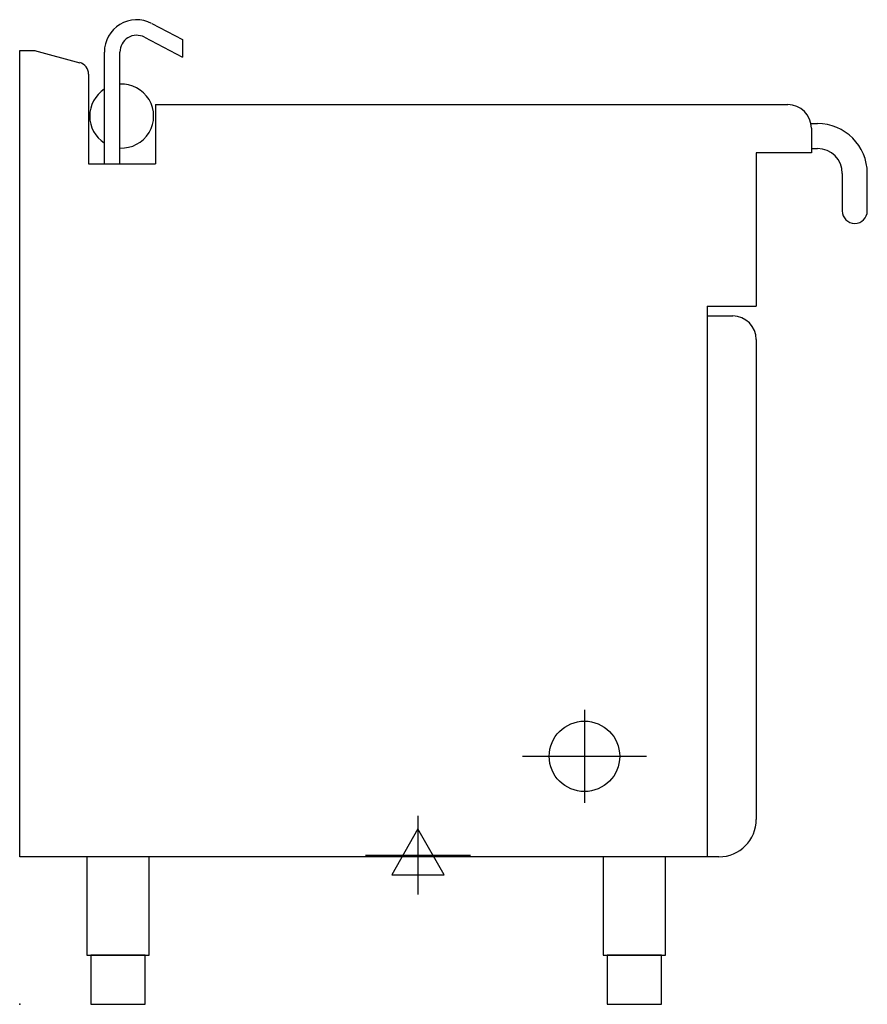
# Model space of a CAD drawing. Extents: x 0 to 862, y 0 to 1001.
import ezdxf

# ---------------------------------------------------------------- set-up
doc = ezdxf.new("R2010")
doc.units = 0
doc.header["$LTSCALE"] = 2.5
doc.layers.get('0').update_dxf_attribs({"linetype": 'CONTINUOUS'})
for name, color, linetype in [('Moffat_2D_Electrical', 6, 'CONTINUOUS'), ('Moffat_2D_Hyd', 3, 'CONTINUOUS'), ('Moffat_Profile', 1, 'CONTINUOUS')]:
    doc.layers.add(name, color=color, linetype=linetype)

# ---------------------------------------------------------------- blocks, each defined once
blk = doc.blocks.new('ELECTRICAL CONNECTION')
at = {"layer": 'Moffat_2D_Electrical'}
for p, q in [((0, 40), (0, -40)), ((0, 26.7), (-26.7, -20)), ((26.7, -20), (0, 26.7)), ((-53.3, 0), (53.3, 0)), ((-26.7, -20), (26.7, -20))]:
    blk.add_line(p, q, dxfattribs=at)
blk = doc.blocks.new('SS WATER CONNECTION')
at = {"layer": 'Moffat_2D_Hyd'}
for p, q in [((0, 47.2), (0, -47.2)), ((-63, 0), (63, 0))]:
    blk.add_line(p, q, dxfattribs=at)
blk.add_circle((0, 0), 35.8, dxfattribs=at)

msp = doc.modelspace()

# ---------------------------------------------------------------- linework, layer by layer
msp.add_point((0, 0))
at = {"layer": 'Moffat_Profile'}
for p, q in [((134.2, 997.6), (165.7, 981.2)), ((126.9, 983.5), (165.7, 963.3)), ((165.7, 981.2), (165.7, 963.3)), ((0, 970), (15, 970)), ((15, 970), (61.1, 957.6)), ((86.1, 854.6), (86.1, 968.4)), ((101.9, 854.6), (101.9, 968.4)), ((70, 946.1), (70, 854.6)), ((138, 915), (781, 915)), ((138, 915), (138, 854.6)), ((805.2, 895.7), (811.2, 895.7)), ((805, 891), (805, 866)), ((805, 866), (749, 866)), ((749, 866), (749, 710)), ((805.2, 870.3), (811.2, 870.3)), ((70, 854.6), (138, 854.6)), ((836.5, 844.9), (836.5, 806.9)), ((861.9, 806.9), (861.9, 844.9)), ((749, 802), (749, 792)), ((699, 710), (699, 150)), ((699, 710), (749, 710)), ((699, 700), (725, 700)), ((749, 676), (749, 188)), ((711, 150), (0, 150))]:
    msp.add_line(p, q, dxfattribs=at)
msp.add_lwpolyline([(0, 150), (0, 970), (15.8, 970)], dxfattribs=at)
for points in [[(68.2, 50), (131.8, 50), (131.8, 150), (68.2, 150)], [(593.2, 50), (656.8, 50), (656.8, 150), (593.2, 150)], [(72.5, 0), (127.5, 0), (127.5, 50), (72.5, 50)], [(597.5, 0), (652.5, 0), (652.5, 50), (597.5, 50)]]:
    msp.add_lwpolyline(points, close=True, dxfattribs=at)
for centre, radius, start, end in [((119, 968.4), 32.9, 62.5, 180), ((119, 968.4), 17.1, 62.5, 180), ((58, 946.1), 12, 0, 75), ((103.7, 903.3), 32.5, 266.8913, 93.1087), ((103.7, 903.3), 32.5, 122.8671, 237.1329), ((781, 891), 24, 0, 90), ((811.2, 845), 50.7, 0, 90), ((811.2, 845), 25.3, 0, 90), ((849.2, 806.9), 12.7, 180, 0), ((725, 676), 24, 0, 90), ((711, 188), 38, 270, 0)]:
    msp.add_arc(centre, radius, start, end, dxfattribs=at)

# ---------------------------------------------------------------- block references
msp.add_blockref('ELECTRICAL CONNECTION', (405, 151.6))
at = {"layer": 'Moffat_2D_Hyd'}
msp.add_blockref('SS WATER CONNECTION', (574.3, 252.2), dxfattribs=at)

doc.saveas('drawing.dxf')
